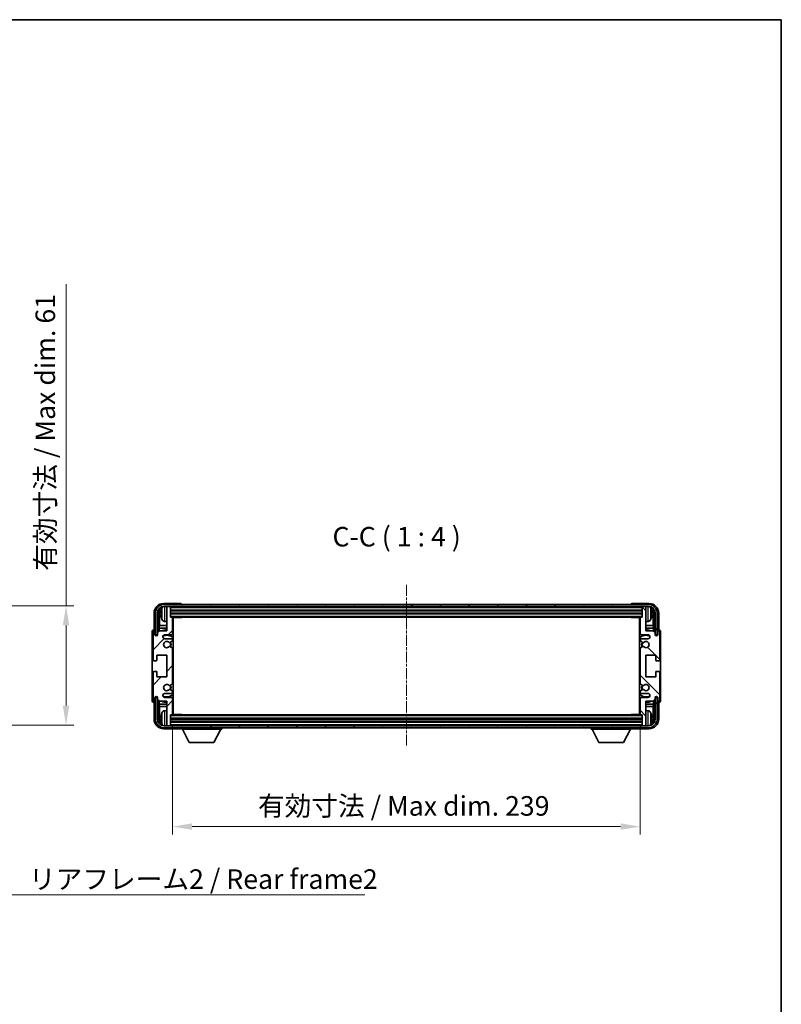
# Model space of a CAD drawing. Units: millimetres. Extents: x -9 to 8272, y -39 to 1085.
# Drawn here: x 2348 to 2738, y 581 to 1085 of the extents above; entities that cross this region are included whole.
import ezdxf

# ---------------------------------------------------------------- set-up
doc = ezdxf.new("R2010")
doc.units = ezdxf.units.MM
doc.linetypes.add('CHAIN', pattern=[0.3543, 0.2362, -0.0295, 0.0591, -0.0295])
for name, color, linetype, lineweight in [('Border (ISO)', 7, 'Continuous', 35), ('Centerline (ISO)', 131, 'Continuous', 18), ('Dimension (ISO)', 7, 'Continuous', 18), ('Dimension (ISO) @ 1', 7, 'Continuous', 18), ('Hatch (ISO)', 1, 'Continuous', 18), ('Symbol (ISO)', 7, 'Continuous', 18), ('Symbol (ISO) @ 1', 7, 'Continuous', 18), ('Visible (ISO)', 7, 'Continuous', 35), ('Visible Narrow (ISO)', 7, 'Continuous', 25)]:
    doc.layers.add(name, color=color, linetype=linetype, lineweight=lineweight)
doc.styles.add('Note Text (TK)', font='MS PGothic.ttf')
doc.dimstyles.new('Default - Method 1b (TK)', dxfattribs={"dimscale": 3, "dimtxt": 2.5, "dimasz": 2.5, "dimexe": 1, "dimexo": 1.5, "dimgap": 1, "dimtad": 1, "dimtoh": 1, "dimrnd": 1e-08, "dimdsep": 46, "dimtxsty": 'Note Text (TK)', "dimcen": 0.09, "dimdle": 5, "dimclrd": 100, "dimclre": 100, "dimclrt": 7, "dimadec": 1, "dimazin": 1, "dimtfac": 1, "dimtmove": 0, "dimatfit": 3, "dimfxl": 1, "dimtolj": 1, "dimlwd": -1, "dimlwe": -1, "dimarcsym": 0})
doc.dimstyles.new('Default - Method 1b (TK)$7', dxfattribs={"dimscale": 3, "dimtxt": 2.5, "dimasz": 2.5, "dimexe": 1, "dimexo": 1.5, "dimgap": 1, "dimtad": 1, "dimtoh": 1, "dimrnd": 1e-08, "dimdsep": 46, "dimtxsty": 'Note Text (TK)', "dimcen": 0.09, "dimdle": 5, "dimclrd": 100, "dimclre": 100, "dimclrt": 7, "dimadec": 1, "dimazin": 1, "dimtfac": 1, "dimtmove": 0, "dimatfit": 3, "dimfxl": 1, "dimtolj": 1, "dimlwd": -1, "dimlwe": -1, "dimarcsym": 0})

# ---------------------------------------------------------------- blocks, each defined once
blk = doc.blocks.new('図面枠 tk図枠')
at = {"layer": 'Border (ISO)'}
for p, q in [((14.5, 289), (405.5, 289)), ((405.5, 289), (405.5, 8))]:
    blk.add_line(p, q, dxfattribs=at)
blk = doc.blocks.new('*D100')
at = {"layer": 'Defpoints', "color": 0}
for p in [(2296.13, 784.97), (2296.13, 723.97), (2372.13, 723.97)]:
    blk.add_point(p, dxfattribs=at)
at = {"layer": 'Dimension (ISO)', "color": 100}
for p, q in [((2372.13, 784.97), (2372.13, 949.45)), ((2302.13, 784.97), (2376.13, 784.97)), ((2372.13, 733.97), (2372.13, 774.97)), ((2302.13, 723.97), (2376.13, 723.97))]:
    blk.add_line(p, q, dxfattribs=at)
for points in [[(2370.47, 774.97), (2373.8, 774.97), (2372.13, 784.97)], [(2370.47, 733.97), (2373.8, 733.97), (2372.13, 723.97)]]:
    blk.add_solid(points, dxfattribs=at)
at = {"layer": 'Dimension (ISO)', "color": 7, "insert": (2361.54, 802.89), "char_height": 10, "attachment_point": 4, "rotation": 90, "style": 'Note Text (TK)'}
blk.add_mtext('\\A1;\\fＭＳ Ｐゴシック|b0|i0;\\H10.0000;有効寸法 / Max dim. 61', dxfattribs=at)
blk = doc.blocks.new('*D101')
at = {"layer": 'Defpoints', "color": 0}
for p in [(2426.61, 729.48), (2665.61, 729.48), (2426.61, 672.11)]:
    blk.add_point(p, dxfattribs=at)
at = {"layer": 'Dimension (ISO)', "color": 100}
for p, q in [((2426.61, 723.48), (2426.61, 668.11)), ((2665.61, 723.48), (2665.61, 668.11)), ((2655.61, 672.11), (2436.61, 672.11))]:
    blk.add_line(p, q, dxfattribs=at)
for points in [[(2436.61, 673.78), (2436.61, 670.45), (2426.61, 672.11)], [(2655.61, 673.78), (2655.61, 670.45), (2665.61, 672.11)]]:
    blk.add_solid(points, dxfattribs=at)
at = {"layer": 'Dimension (ISO)', "color": 7, "insert": (2470.23, 682.7), "char_height": 10, "attachment_point": 4, "style": 'Note Text (TK)'}
blk.add_mtext('\\A1;\\fＭＳ Ｐゴシック|b0|i0;\\H10.0000;有効寸法 / Max dim. 239', dxfattribs=at)

msp = doc.modelspace()

# ---------------------------------------------------------------- hatches: boundary and pattern name
at = {"layer": 'Hatch (ISO)'}
h = msp.add_hatch(dxfattribs=at)
h.set_pattern_fill('ANSI31', color=256, scale=101.6, angle=14.999978, style=0)
h.set_pattern_definition([(60, (1115.785, -71.417), (-10.99852, 6.35), [])])
edge = h.paths.add_edge_path()
edge.add_ellipse((2669.863, 781.1766), major_axis=(0, 3.5), ratio=1, start_angle=270, end_angle=360)
edge.add_line((2669.863, 784.6766), (2668.613, 784.6766))
edge.add_line((2668.613, 784.6766), (2666.913, 784.6766))
edge.add_line((2666.913, 784.6766), (2425.313, 784.6766))
edge.add_line((2425.313, 784.6766), (2423.613, 784.6766))
edge.add_line((2423.613, 784.6766), (2422.363, 784.6766))
edge.add_ellipse((2422.363, 781.1766), major_axis=(-3.5, 0), ratio=1, start_angle=270, end_angle=360)
edge.add_line((2418.863, 781.1766), (2418.863, 770.1766))
edge.add_line((2418.863, 770.1766), (2417.863, 770.1766))
edge.add_line((2417.863, 770.1766), (2417.863, 781.1766))
edge.add_ellipse((2422.363, 781.1766), major_axis=(0, 4.5), ratio=1, start_angle=0, end_angle=90, ccw=False)
edge.add_line((2422.363, 785.6766), (2669.863, 785.6766))
edge.add_ellipse((2669.863, 781.1766), major_axis=(4.5, 0), ratio=1, start_angle=0, end_angle=90, ccw=False)
edge.add_line((2674.363, 781.1766), (2674.363, 770.1766))
edge.add_line((2674.363, 770.1766), (2673.363, 770.1766))
edge.add_line((2673.363, 770.1766), (2673.363, 781.1766))
h = msp.add_hatch(dxfattribs=at)
h.set_pattern_fill('ANSI31', color=256, scale=101.6, style=0)
h.set_pattern_definition([(45, (1115.785, -71.417), (-8.98026, 8.98026), [])])
edge = h.paths.add_edge_path()
edge.add_line((2426.613, 729.4766), (2426.613, 737.6766))
edge.add_ellipse((2426.113, 737.6766), major_axis=(0.5, 0), ratio=1, start_angle=0, end_angle=90)
edge.add_line((2426.113, 738.1766), (2422.613, 738.1766))
edge.add_ellipse((2422.613, 739.1766), major_axis=(0, -1), ratio=1, start_angle=180, end_angle=360, ccw=False)
edge.add_line((2422.613, 740.1766), (2426.113, 740.1766))
edge.add_ellipse((2426.113, 740.6766), major_axis=(0, -0.5), ratio=1, start_angle=0, end_angle=90)
edge.add_line((2426.613, 740.6766), (2426.613, 741.1868))
edge.add_ellipse((2426.313, 741.1868), major_axis=(0.3, 0), ratio=1, start_angle=0, end_angle=60)
edge.add_line((2426.463, 741.4466), (2425.1897, 742.1817))
edge.add_ellipse((2425.0397, 741.9219), major_axis=(0.15, 0.2598), ratio=1, start_angle=0, end_angle=78.671012)
edge.add_ellipse((2423.613, 743.1766), major_axis=(1.2015, -1.0566), ratio=1, start_angle=82.662386, end_angle=360, ccw=False)
edge.add_ellipse((2425.0396, 744.4315), major_axis=(-0.2253, -0.1981), ratio=1, start_angle=0, end_angle=77.981127)
edge.add_line((2425.1865, 744.1699), (2426.4598, 744.8849))
edge.add_ellipse((2426.313, 745.1465), major_axis=(0.1469, -0.2616), ratio=1, start_angle=0, end_angle=60.685474)
edge.add_line((2426.613, 745.1465), (2426.613, 763.2068))
edge.add_ellipse((2426.313, 763.2068), major_axis=(0.3, 0), ratio=1, start_angle=0, end_angle=60.685474)
edge.add_line((2426.4598, 763.4684), (2425.1865, 764.1834))
edge.add_ellipse((2425.0396, 763.9218), major_axis=(0.1469, 0.2616), ratio=1, start_angle=0, end_angle=77.981127)
edge.add_ellipse((2423.613, 765.1766), major_axis=(1.2014, -1.0567), ratio=1, start_angle=82.662386, end_angle=360, ccw=False)
edge.add_ellipse((2425.0397, 766.4314), major_axis=(-0.2253, -0.1981), ratio=1, start_angle=0, end_angle=78.671012)
edge.add_line((2425.1897, 766.1716), (2426.463, 766.9067))
edge.add_ellipse((2426.313, 767.1665), major_axis=(0.15, -0.2598), ratio=1, start_angle=0, end_angle=60)
edge.add_line((2426.613, 767.1665), (2426.613, 767.6766))
edge.add_ellipse((2426.113, 767.6766), major_axis=(0.5, 0), ratio=1, start_angle=0, end_angle=90)
edge.add_line((2426.113, 768.1766), (2422.613, 768.1766))
edge.add_ellipse((2422.613, 769.1766), major_axis=(0, -1), ratio=1, start_angle=180, end_angle=360, ccw=False)
edge.add_line((2422.613, 770.1766), (2426.113, 770.1766))
edge.add_ellipse((2426.113, 770.6766), major_axis=(0, -0.5), ratio=1, start_angle=0, end_angle=90)
edge.add_line((2426.613, 770.6766), (2426.613, 778.8766))
edge.add_ellipse((2426.313, 778.8766), major_axis=(0.3, 0), ratio=1, start_angle=0, end_angle=90)
edge.add_line((2426.313, 779.1766), (2425.613, 779.1766))
edge.add_line((2425.613, 779.1766), (2425.613, 784.3766))
edge.add_ellipse((2425.313, 784.3766), major_axis=(0.3, 0), ratio=1, start_angle=0, end_angle=90)
edge.add_line((2425.313, 784.6766), (2423.613, 784.6766))
edge.add_line((2423.613, 784.6766), (2423.613, 784.3766))
edge.add_line((2423.613, 784.3766), (2423.613, 772.1766))
edge.add_line((2423.613, 772.1766), (2419.963, 772.1766))
edge.add_line((2419.963, 772.1766), (2418.963, 771.1766))
edge.add_line((2418.963, 771.1766), (2418.963, 770.2766))
edge.add_ellipse((2418.288, 770.3563), major_axis=(0.675, -0.0797), ratio=1, start_angle=193.465843, end_angle=360, ccw=False)
edge.add_line((2417.613, 770.2766), (2417.613, 771.6766))
edge.add_ellipse((2417.113, 771.6766), major_axis=(0.5, 0), ratio=1, start_angle=0, end_angle=180)
edge.add_line((2416.613, 771.6766), (2416.613, 757.4266))
edge.add_ellipse((2417.113, 757.4266), major_axis=(-0.5, 0), ratio=1, start_angle=0, end_angle=90)
edge.add_line((2417.113, 756.9266), (2418.313, 756.9266))
edge.add_ellipse((2418.313, 757.2266), major_axis=(0, -0.3), ratio=1, start_angle=0, end_angle=90)
edge.add_line((2418.613, 757.2266), (2418.613, 759.6766))
edge.add_line((2418.613, 759.6766), (2423.613, 759.6766))
edge.add_line((2423.613, 759.6766), (2423.613, 748.6766))
edge.add_line((2423.613, 748.6766), (2418.613, 748.6766))
edge.add_line((2418.613, 748.6766), (2418.613, 751.1266))
edge.add_ellipse((2418.313, 751.1266), major_axis=(0.3, 0), ratio=1, start_angle=0, end_angle=90)
edge.add_line((2418.313, 751.4266), (2417.113, 751.4266))
edge.add_ellipse((2417.113, 750.9266), major_axis=(0, 0.5), ratio=1, start_angle=0, end_angle=90)
edge.add_line((2416.613, 750.9266), (2416.613, 736.6766))
edge.add_ellipse((2417.113, 736.6766), major_axis=(-0.5, 0), ratio=1, start_angle=0, end_angle=180)
edge.add_line((2417.613, 736.6766), (2417.613, 738.0766))
edge.add_ellipse((2418.288, 737.997), major_axis=(-0.675, 0.0797), ratio=1, start_angle=193.465843, end_angle=360, ccw=False)
edge.add_line((2418.963, 738.0766), (2418.963, 737.1766))
edge.add_line((2418.963, 737.1766), (2419.963, 736.1766))
edge.add_line((2419.963, 736.1766), (2423.613, 736.1766))
edge.add_line((2423.613, 736.1766), (2423.613, 723.9766))
edge.add_line((2423.613, 723.9766), (2423.613, 723.6766))
edge.add_line((2423.613, 723.6766), (2425.313, 723.6766))
edge.add_ellipse((2425.313, 723.9766), major_axis=(0, -0.3), ratio=1, start_angle=0, end_angle=90)
edge.add_line((2425.613, 723.9766), (2425.613, 729.1766))
edge.add_line((2425.613, 729.1766), (2426.313, 729.1766))
edge.add_ellipse((2426.313, 729.4766), major_axis=(0, -0.3), ratio=1, start_angle=0, end_angle=90)
h = msp.add_hatch(dxfattribs=at)
h.set_pattern_fill('ANSI31', color=256, scale=101.6, angle=90.00021, style=0)
h.set_pattern_definition([(135.0002, (1115.785, -71.417), (-8.98022, -8.98029), [])])
edge = h.paths.add_edge_path()
edge.add_line((2665.613, 778.8766), (2665.613, 770.6766))
edge.add_ellipse((2666.113, 770.6766), major_axis=(-0.5, 0), ratio=1, start_angle=0, end_angle=90)
edge.add_line((2666.113, 770.1766), (2669.613, 770.1766))
edge.add_ellipse((2669.613, 769.1766), major_axis=(0, 1), ratio=1, start_angle=180, end_angle=360, ccw=False)
edge.add_line((2669.613, 768.1766), (2666.113, 768.1766))
edge.add_ellipse((2666.113, 767.6766), major_axis=(0, 0.5), ratio=1, start_angle=0, end_angle=90)
edge.add_line((2665.613, 767.6766), (2665.613, 767.1665))
edge.add_ellipse((2665.913, 767.1665), major_axis=(-0.3, 0), ratio=1, start_angle=0, end_angle=60)
edge.add_line((2665.763, 766.9067), (2667.0362, 766.1716))
edge.add_ellipse((2667.1862, 766.4314), major_axis=(-0.15, -0.2598), ratio=1, start_angle=0, end_angle=78.671012)
edge.add_ellipse((2668.613, 765.1766), major_axis=(-1.2015, 1.0566), ratio=1, start_angle=82.662386, end_angle=360, ccw=False)
edge.add_ellipse((2667.1863, 763.9218), major_axis=(0.2253, 0.1981), ratio=1, start_angle=0, end_angle=77.981127)
edge.add_line((2667.0394, 764.1834), (2665.7661, 763.4684))
edge.add_ellipse((2665.913, 763.2068), major_axis=(-0.1469, 0.2616), ratio=1, start_angle=0, end_angle=60.685474)
edge.add_line((2665.613, 763.2068), (2665.613, 745.1465))
edge.add_ellipse((2665.913, 745.1465), major_axis=(-0.3, 0), ratio=1, start_angle=0, end_angle=60.685474)
edge.add_line((2665.7661, 744.8849), (2667.0394, 744.1699))
edge.add_ellipse((2667.1863, 744.4315), major_axis=(-0.1469, -0.2616), ratio=1, start_angle=0, end_angle=77.981127)
edge.add_ellipse((2668.613, 743.1766), major_axis=(-1.2014, 1.0567), ratio=1, start_angle=82.662386, end_angle=360, ccw=False)
edge.add_ellipse((2667.1862, 741.9219), major_axis=(0.2253, 0.1981), ratio=1, start_angle=0, end_angle=78.671012)
edge.add_line((2667.0362, 742.1817), (2665.763, 741.4466))
edge.add_ellipse((2665.913, 741.1868), major_axis=(-0.15, 0.2598), ratio=1, start_angle=0, end_angle=60)
edge.add_line((2665.613, 741.1868), (2665.613, 740.6766))
edge.add_ellipse((2666.113, 740.6766), major_axis=(-0.5, 0), ratio=1, start_angle=0, end_angle=90)
edge.add_line((2666.113, 740.1766), (2669.613, 740.1766))
edge.add_ellipse((2669.613, 739.1766), major_axis=(0, 1), ratio=1, start_angle=180, end_angle=360, ccw=False)
edge.add_line((2669.613, 738.1766), (2666.113, 738.1766))
edge.add_ellipse((2666.113, 737.6766), major_axis=(0, 0.5), ratio=1, start_angle=0, end_angle=90)
edge.add_line((2665.613, 737.6766), (2665.613, 729.4766))
edge.add_ellipse((2665.913, 729.4766), major_axis=(-0.3, 0), ratio=1, start_angle=0, end_angle=90)
edge.add_line((2665.913, 729.1766), (2666.613, 729.1766))
edge.add_line((2666.613, 729.1766), (2666.613, 723.9766))
edge.add_ellipse((2666.913, 723.9766), major_axis=(-0.3, 0), ratio=1, start_angle=0, end_angle=90)
edge.add_line((2666.913, 723.6766), (2668.613, 723.6766))
edge.add_line((2668.613, 723.6766), (2668.613, 723.9766))
edge.add_line((2668.613, 723.9766), (2668.613, 736.1766))
edge.add_line((2668.613, 736.1766), (2672.263, 736.1766))
edge.add_line((2672.263, 736.1766), (2673.263, 737.1766))
edge.add_line((2673.263, 737.1766), (2673.263, 738.0766))
edge.add_ellipse((2673.938, 737.997), major_axis=(-0.675, 0.0797), ratio=1, start_angle=193.465843, end_angle=360, ccw=False)
edge.add_line((2674.613, 738.0766), (2674.613, 736.6766))
edge.add_ellipse((2675.113, 736.6766), major_axis=(-0.5, 0), ratio=1, start_angle=0, end_angle=180)
edge.add_line((2675.613, 736.6766), (2675.613, 750.9266))
edge.add_ellipse((2675.113, 750.9266), major_axis=(0.5, 0), ratio=1, start_angle=0, end_angle=90)
edge.add_line((2675.113, 751.4266), (2673.913, 751.4266))
edge.add_ellipse((2673.913, 751.1266), major_axis=(0, 0.3), ratio=1, start_angle=0, end_angle=90)
edge.add_line((2673.613, 751.1266), (2673.613, 748.6766))
edge.add_line((2673.613, 748.6766), (2668.613, 748.6766))
edge.add_line((2668.613, 748.6766), (2668.613, 759.6766))
edge.add_line((2668.613, 759.6766), (2673.613, 759.6766))
edge.add_line((2673.613, 759.6766), (2673.613, 757.2266))
edge.add_ellipse((2673.913, 757.2266), major_axis=(-0.3, 0), ratio=1, start_angle=0, end_angle=90)
edge.add_line((2673.913, 756.9266), (2675.113, 756.9266))
edge.add_ellipse((2675.113, 757.4266), major_axis=(0, -0.5), ratio=1, start_angle=0, end_angle=90)
edge.add_line((2675.613, 757.4266), (2675.613, 771.6766))
edge.add_ellipse((2675.113, 771.6766), major_axis=(0.5, 0), ratio=1, start_angle=0, end_angle=180)
edge.add_line((2674.613, 771.6766), (2674.613, 770.2766))
edge.add_ellipse((2673.938, 770.3563), major_axis=(0.675, -0.0797), ratio=1, start_angle=193.465843, end_angle=360, ccw=False)
edge.add_line((2673.263, 770.2766), (2673.263, 771.1766))
edge.add_line((2673.263, 771.1766), (2672.263, 772.1766))
edge.add_line((2672.263, 772.1766), (2668.613, 772.1766))
edge.add_line((2668.613, 772.1766), (2668.613, 784.3766))
edge.add_line((2668.613, 784.3766), (2668.613, 784.6766))
edge.add_line((2668.613, 784.6766), (2666.913, 784.6766))
edge.add_ellipse((2666.913, 784.3766), major_axis=(0, 0.3), ratio=1, start_angle=0, end_angle=90)
edge.add_line((2666.613, 784.3766), (2666.613, 779.1766))
edge.add_line((2666.613, 779.1766), (2665.913, 779.1766))
edge.add_ellipse((2665.913, 778.8766), major_axis=(0, 0.3), ratio=1, start_angle=0, end_angle=90)
h = msp.add_hatch(dxfattribs=at)
h.set_pattern_fill('ANSI31', color=256, scale=101.6, angle=75.000175, style=0)
h.set_pattern_definition([(120.0002, (1115.785, -71.417), (-10.9985, -6.35003), [])])
edge = h.paths.add_edge_path()
edge.add_ellipse((2422.363, 727.1766), major_axis=(0, -3.5), ratio=1, start_angle=270, end_angle=360)
edge.add_line((2422.363, 723.6766), (2423.613, 723.6766))
edge.add_line((2423.613, 723.6766), (2425.313, 723.6766))
edge.add_line((2425.313, 723.6766), (2666.913, 723.6766))
edge.add_line((2666.913, 723.6766), (2668.613, 723.6766))
edge.add_line((2668.613, 723.6766), (2669.863, 723.6766))
edge.add_ellipse((2669.863, 727.1766), major_axis=(3.5, 0), ratio=1, start_angle=270, end_angle=360)
edge.add_line((2673.363, 727.1766), (2673.363, 738.1766))
edge.add_line((2673.363, 738.1766), (2674.363, 738.1766))
edge.add_line((2674.363, 738.1766), (2674.363, 727.1766))
edge.add_ellipse((2669.863, 727.1766), major_axis=(0, -4.5), ratio=1, start_angle=0, end_angle=90, ccw=False)
edge.add_line((2669.863, 722.6766), (2422.363, 722.6766))
edge.add_ellipse((2422.363, 727.1766), major_axis=(-4.5, 0), ratio=1, start_angle=0, end_angle=90, ccw=False)
edge.add_line((2417.863, 727.1766), (2417.863, 738.1766))
edge.add_line((2417.863, 738.1766), (2418.863, 738.1766))
edge.add_line((2418.863, 738.1766), (2418.863, 727.1766))

# ---------------------------------------------------------------- linework, layer by layer
at = {"layer": 'Centerline (ISO)', "linetype": 'CHAIN', "ltscale": 23.990969}
msp.add_line((2546.113, 795.6766), (2546.113, 712.6766), dxfattribs=at)
at = {"layer": 'Visible (ISO)'}
for p, q in [((2430.6133, 786.1766), (2422.1099, 786.1766)), ((2669.863, 785.6766), (2422.363, 785.6766)), ((2431.113, 785.6766), (2431.113, 785.677)), ((2661.113, 785.677), (2661.113, 785.6766)), ((2670.116, 786.1766), (2661.6127, 786.1766)), ((2417.113, 781.1797), (2417.113, 772.6766)), ((2417.863, 781.1766), (2417.863, 770.1766)), ((2418.863, 770.1766), (2418.863, 781.1766)), ((2419.6145, 771.8282), (2419.6145, 781.1766)), ((2419.9637, 780.8274), (2419.9637, 774.8979)), ((2420.899, 781.209), (2420.899, 780.6443)), ((2422.363, 784.6766), (2669.863, 784.6766)), ((2425.313, 784.6766), (2423.613, 784.6766)), ((2423.613, 784.6766), (2423.613, 784.3766)), ((2423.613, 784.3766), (2423.613, 772.1766)), ((2425.613, 784.3766), (2425.613, 784.6766)), ((2425.613, 779.1766), (2425.613, 784.3766)), ((2425.613, 782.6766), (2666.613, 782.6766)), ((2425.613, 781.1766), (2666.613, 781.1766)), ((2666.613, 784.6766), (2666.613, 784.3766)), ((2666.613, 784.3766), (2666.613, 779.1766)), ((2668.613, 784.6766), (2666.913, 784.6766)), ((2668.613, 784.3766), (2668.613, 784.6766)), ((2668.613, 772.1766), (2668.613, 784.3766)), ((2671.327, 780.6443), (2671.327, 781.209)), ((2672.2622, 774.8979), (2672.2622, 780.8274)), ((2672.6114, 781.1766), (2672.6114, 771.8282)), ((2673.363, 781.1766), (2673.363, 770.1766)), ((2674.363, 770.1766), (2674.363, 781.1766)), ((2675.113, 772.6766), (2675.113, 781.1797)), ((2422.554, 777.0193), (2423.613, 776.9266)), ((2426.313, 779.1766), (2425.613, 779.1766)), ((2426.313, 779.1766), (2665.913, 779.1766)), ((2426.6088, 778.9266), (2431.1835, 778.9266)), ((2426.613, 770.6766), (2426.613, 778.8766)), ((2426.613, 778.2639), (2426.863, 778.2639)), ((2426.7775, 778.0106), (2426.613, 778.1751)), ((2426.7775, 777.1935), (2426.613, 777.029)), ((2426.863, 776.9402), (2426.613, 776.9402)), ((2426.863, 729.4266), (2426.863, 778.9266)), ((2431.1835, 778.9266), (2431.1835, 779.1766)), ((2431.4335, 779.1766), (2431.1835, 778.9266)), ((2660.7924, 779.1766), (2661.0425, 778.9266)), ((2661.0425, 779.1766), (2661.0425, 778.9266)), ((2665.6172, 778.9266), (2661.0425, 778.9266)), ((2665.363, 778.9266), (2665.363, 729.4266)), ((2665.363, 778.2639), (2665.613, 778.2639)), ((2665.613, 776.9402), (2665.363, 776.9402)), ((2665.4485, 778.0106), (2665.613, 778.1751)), ((2665.4485, 777.1935), (2665.613, 777.029)), ((2665.613, 778.8766), (2665.613, 770.6766)), ((2666.613, 779.1766), (2665.913, 779.1766)), ((2669.6719, 777.0193), (2668.613, 776.9266)), ((2416.113, 771.6773), (2416.113, 736.676)), ((2416.613, 771.6766), (2416.613, 757.4266)), ((2417.113, 772.6766), (2417.1124, 772.6766)), ((2417.613, 770.2766), (2417.613, 771.6766)), ((2417.863, 770.1766), (2418.863, 770.1766)), ((2418.6145, 770.1751), (2418.6843, 770.1053)), ((2418.6145, 769.7602), (2418.6145, 770.1751)), ((2418.6145, 770.1751), (2418.9431, 770.1751)), ((2418.6843, 770.1053), (2418.6843, 769.8042)), ((2418.9196, 770.1053), (2418.6843, 770.1053)), ((2419.963, 772.1766), (2418.963, 771.1766)), ((2418.963, 771.1766), (2418.963, 770.2766)), ((2419.7891, 773.6169), (2419.9637, 774.8979)), ((2423.613, 773.6169), (2419.7891, 773.6169)), ((2419.7891, 773.6169), (2419.7891, 772.0028)), ((2423.613, 772.1766), (2419.963, 772.1766)), ((2423.613, 774.8979), (2419.9637, 774.8979)), ((2422.613, 770.1766), (2426.113, 770.1766)), ((2426.863, 774.8979), (2426.613, 774.8979)), ((2426.863, 773.6169), (2426.613, 773.6169)), ((2665.613, 774.8979), (2665.363, 774.8979)), ((2665.613, 773.6169), (2665.363, 773.6169)), ((2666.113, 770.1766), (2669.613, 770.1766)), ((2672.2622, 774.8979), (2668.613, 774.8979)), ((2672.4368, 773.6169), (2668.613, 773.6169)), ((2672.263, 772.1766), (2668.613, 772.1766)), ((2672.4368, 773.6169), (2672.2622, 774.8979)), ((2673.263, 771.1766), (2672.263, 772.1766)), ((2672.4368, 772.0028), (2672.4368, 773.6169)), ((2673.263, 770.2766), (2673.263, 771.1766)), ((2673.2829, 770.1751), (2673.6114, 770.1751)), ((2673.5416, 770.1053), (2673.3063, 770.1053)), ((2673.363, 770.1766), (2674.363, 770.1766)), ((2673.6114, 770.1751), (2673.5416, 770.1053)), ((2673.5416, 769.8042), (2673.5416, 770.1053)), ((2673.6114, 770.1751), (2673.6114, 769.7602)), ((2674.613, 771.6766), (2674.613, 770.2766)), ((2675.1136, 772.6766), (2675.113, 772.6766)), ((2675.613, 757.4266), (2675.613, 771.6766)), ((2676.113, 736.676), (2676.113, 771.6773)), ((2426.113, 768.1766), (2422.613, 768.1766)), ((2425.1897, 766.1716), (2426.463, 766.9067)), ((2426.613, 767.1665), (2426.613, 767.6766)), ((2665.613, 767.6766), (2665.613, 767.1665)), ((2665.763, 766.9067), (2667.0362, 766.1716)), ((2669.613, 768.1766), (2666.113, 768.1766)), ((2426.4598, 763.4684), (2425.1865, 764.1834)), ((2426.613, 745.1465), (2426.613, 763.2068)), ((2665.613, 763.2068), (2665.613, 745.1465)), ((2667.0394, 764.1834), (2665.7661, 763.4684)), ((2417.113, 756.9266), (2418.313, 756.9266)), ((2418.613, 757.2266), (2418.613, 759.6766)), ((2418.613, 759.6766), (2423.613, 759.6766)), ((2423.613, 759.6766), (2423.613, 748.6766)), ((2668.613, 748.6766), (2668.613, 759.6766)), ((2668.613, 759.6766), (2673.613, 759.6766)), ((2673.613, 759.6766), (2673.613, 757.2266)), ((2673.913, 756.9266), (2675.113, 756.9266)), ((2416.613, 750.9266), (2416.613, 736.6766)), ((2418.313, 751.4266), (2417.113, 751.4266)), ((2418.613, 748.6766), (2418.613, 751.1266)), ((2673.613, 751.1266), (2673.613, 748.6766)), ((2675.113, 751.4266), (2673.913, 751.4266)), ((2675.613, 736.6766), (2675.613, 750.9266)), ((2423.613, 748.6766), (2418.613, 748.6766)), ((2425.1865, 744.1699), (2426.4598, 744.8849)), ((2665.7661, 744.8849), (2667.0394, 744.1699)), ((2673.613, 748.6766), (2668.613, 748.6766)), ((2422.613, 740.1766), (2426.113, 740.1766)), ((2426.463, 741.4466), (2425.1897, 742.1817)), ((2426.613, 740.6766), (2426.613, 741.1868)), ((2665.613, 741.1868), (2665.613, 740.6766)), ((2667.0362, 742.1817), (2665.763, 741.4466)), ((2666.113, 740.1766), (2669.613, 740.1766)), ((2417.1124, 735.6766), (2417.113, 735.6766)), ((2417.113, 735.6766), (2417.113, 727.1736)), ((2417.613, 736.6766), (2417.613, 738.0766)), ((2418.863, 738.1766), (2417.863, 738.1766)), ((2417.863, 738.1766), (2417.863, 727.1766)), ((2418.6145, 738.1782), (2418.6145, 738.5931)), ((2418.6145, 738.1782), (2418.6843, 738.248)), ((2418.9431, 738.1782), (2418.6145, 738.1782)), ((2418.6843, 738.5491), (2418.6843, 738.248)), ((2418.6843, 738.248), (2418.9196, 738.248)), ((2418.863, 727.1766), (2418.863, 738.1766)), ((2418.963, 738.0766), (2418.963, 737.1766)), ((2418.963, 737.1766), (2419.963, 736.1766)), ((2419.6145, 727.1766), (2419.6145, 736.5251)), ((2419.7891, 736.3505), (2419.7891, 734.7364)), ((2419.963, 736.1766), (2423.613, 736.1766)), ((2426.113, 738.1766), (2422.613, 738.1766)), ((2423.613, 736.1766), (2423.613, 723.9766)), ((2426.613, 729.4766), (2426.613, 737.6766)), ((2665.613, 737.6766), (2665.613, 729.4766)), ((2669.613, 738.1766), (2666.113, 738.1766)), ((2668.613, 723.9766), (2668.613, 736.1766)), ((2668.613, 736.1766), (2672.263, 736.1766)), ((2672.263, 736.1766), (2673.263, 737.1766)), ((2672.4368, 734.7364), (2672.4368, 736.3505)), ((2672.6114, 736.5251), (2672.6114, 727.1766)), ((2673.263, 737.1766), (2673.263, 738.0766)), ((2673.6114, 738.1782), (2673.2829, 738.1782)), ((2673.3063, 738.248), (2673.5416, 738.248)), ((2674.363, 738.1766), (2673.363, 738.1766)), ((2673.363, 738.1766), (2673.363, 727.1766)), ((2673.5416, 738.248), (2673.5416, 738.5491)), ((2673.6114, 738.1782), (2673.5416, 738.248)), ((2673.6114, 738.5931), (2673.6114, 738.1782)), ((2674.363, 727.1766), (2674.363, 738.1766)), ((2674.613, 738.0766), (2674.613, 736.6766)), ((2675.113, 727.1736), (2675.113, 735.6766)), ((2675.113, 735.6766), (2675.1136, 735.6766)), ((2419.7891, 734.7364), (2423.613, 734.7364)), ((2419.7891, 734.7364), (2419.9637, 733.4554)), ((2419.9637, 733.4554), (2423.613, 733.4554)), ((2419.9637, 733.4554), (2419.9637, 727.5259)), ((2422.554, 731.334), (2423.613, 731.4266)), ((2426.613, 734.7364), (2426.863, 734.7364)), ((2426.613, 733.4554), (2426.863, 733.4554)), ((2426.613, 731.4131), (2426.863, 731.4131)), ((2426.7775, 731.1598), (2426.613, 731.3243)), ((2426.7775, 730.3427), (2426.613, 730.1782)), ((2426.863, 730.0894), (2426.613, 730.0894)), ((2665.363, 734.7364), (2665.613, 734.7364)), ((2665.363, 733.4554), (2665.613, 733.4554)), ((2665.363, 731.4131), (2665.613, 731.4131)), ((2665.613, 730.0894), (2665.363, 730.0894)), ((2665.4485, 731.1598), (2665.613, 731.3243)), ((2665.4485, 730.3427), (2665.613, 730.1782)), ((2668.613, 734.7364), (2672.4368, 734.7364)), ((2668.613, 733.4554), (2672.2622, 733.4554)), ((2669.6719, 731.334), (2668.613, 731.4266)), ((2672.4368, 734.7364), (2672.2622, 733.4554)), ((2672.2622, 727.5259), (2672.2622, 733.4554)), ((2420.899, 727.709), (2420.899, 727.1443)), ((2425.613, 723.9766), (2425.613, 729.1766)), ((2425.613, 729.1766), (2426.313, 729.1766)), ((2666.613, 727.1766), (2425.613, 727.1766)), ((2666.613, 725.6766), (2425.613, 725.6766)), ((2665.913, 729.1766), (2426.313, 729.1766)), ((2426.6088, 729.4266), (2431.1835, 729.4266)), ((2431.1835, 729.1766), (2431.1835, 729.4266)), ((2431.4335, 729.1766), (2431.1835, 729.4266)), ((2660.7924, 729.1766), (2661.0425, 729.4266)), ((2661.0425, 729.4266), (2661.0425, 729.1766)), ((2665.6172, 729.4266), (2661.0425, 729.4266)), ((2665.913, 729.1766), (2666.613, 729.1766)), ((2666.613, 729.1766), (2666.613, 723.9766)), ((2671.327, 727.1443), (2671.327, 727.709)), ((2422.1099, 722.1766), (2430.6133, 722.1766)), ((2669.863, 723.6766), (2422.363, 723.6766)), ((2422.363, 722.6766), (2669.863, 722.6766)), ((2423.613, 723.9766), (2423.613, 723.6766)), ((2423.613, 723.6766), (2425.313, 723.6766)), ((2425.613, 723.6766), (2425.613, 723.9766)), ((2431.113, 722.6766), (2431.113, 721.9766)), ((2431.113, 721.9766), (2451.713, 721.9766)), ((2435.163, 715.0766), (2431.613, 721.9766)), ((2447.663, 715.0766), (2451.213, 721.9766)), ((2451.713, 722.6766), (2451.713, 721.9766)), ((2640.513, 722.6766), (2640.513, 721.9766)), ((2640.513, 721.9766), (2661.113, 721.9766)), ((2644.563, 715.0766), (2641.013, 721.9766)), ((2657.063, 715.0766), (2660.613, 721.9766)), ((2661.113, 722.6766), (2661.113, 721.9766)), ((2661.6127, 722.1766), (2670.116, 722.1766)), ((2666.613, 723.9766), (2666.613, 723.6766)), ((2666.913, 723.6766), (2668.613, 723.6766)), ((2668.613, 723.6766), (2668.613, 723.9766)), ((2435.163, 715.0766), (2447.663, 715.0766)), ((2644.563, 715.0766), (2657.063, 715.0766))]:
    msp.add_line(p, q, dxfattribs=at)
for centre, radius, start, end in [((2422.363, 781.1766), 4.5, 90, 180), ((2669.863, 781.1766), 4.5, 0, 90), ((2422.363, 781.1766), 3.5, 90, 180), ((2421.0236, 783.1113), 0.1246, 159.960393, 178.185174), ((2427.013, 780.9266), 6.5, 151.827266, 159.960393), ((2422.6935, 783.2401), 1.6, 118.150675, 151.827266), ((2425.313, 784.3766), 0.3, 0, 90), ((2666.913, 784.3766), 0.3, 90, 180), ((2669.863, 781.1766), 3.5, 0, 90), ((2669.5325, 783.2401), 1.6, 28.172734, 61.849327), ((2665.213, 780.9266), 6.5, 20.039607, 28.172734), ((2671.2024, 783.1113), 0.1246, 1.814826, 20.039607), ((2421.0236, 778.742), 0.1246, 181.814826, 200.039607), ((2427.013, 780.9266), 6.5, 200.039607, 208.172734), ((2422.6935, 778.6132), 1.6, 208.172734, 265), ((2426.313, 778.8766), 0.3, 0, 90), ((2665.913, 778.8766), 0.3, 90, 180), ((2669.5325, 778.6132), 1.6, 275, 331.827266), ((2665.213, 780.9266), 6.5, 331.827266, 339.960393), ((2671.2024, 778.742), 0.1246, 339.960393, 358.185174), ((2417.113, 771.6766), 0.5, 0, 180), ((2418.288, 770.3563), 0.6797, 186.732922, 353.267079), ((2423.613, 765.1766), 7.5, 90, 111.03947), ((2422.613, 769.1766), 1, 90, 270), ((2426.113, 770.6766), 0.5, 270, 0), ((2423.613, 765.1766), 7.5, 64.320709, 66.421822), ((2668.613, 765.1766), 7.5, 113.578179, 115.679289), ((2666.113, 770.6766), 0.5, 180, 270), ((2668.613, 765.1766), 7.5, 68.96053, 90.000001), ((2669.613, 769.1766), 1, 270, 90), ((2673.938, 770.3563), 0.6797, 186.732921, 353.267079), ((2675.113, 771.6766), 0.5, 0, 180), ((2423.613, 765.1766), 4.75, 46.826445, 114.136249), ((2423.613, 765.1766), 1.6, 41.328988, 318.666601), ((2425.0397, 766.4314), 0.3, 221.328988, 300), ((2423.613, 765.1766), 2, 327.94442, 32.098648), ((2423.613, 765.1766), 2.25, 328.249176, 31.865377), ((2426.113, 767.6766), 0.5, 0, 90), ((2426.313, 767.1665), 0.3, 300, 0), ((2668.613, 765.1766), 4.75, 65.863751, 133.173551), ((2666.113, 767.6766), 0.5, 90, 180), ((2665.913, 767.1665), 0.3, 180, 240), ((2668.613, 765.1766), 2.25, 148.134623, 211.750824), ((2668.613, 765.1766), 2, 147.901352, 212.055581), ((2667.1862, 766.4314), 0.3, 240, 318.671012), ((2668.613, 765.1766), 1.6, 221.333399, 138.671013), ((2425.0396, 763.9218), 0.3, 60.685474, 138.666601), ((2426.313, 763.2068), 0.3, 0, 60.685474), ((2665.913, 763.2068), 0.3, 119.314526, 180), ((2667.1863, 763.9218), 0.3, 41.333399, 119.314526), ((2417.113, 757.4266), 0.5, 180, 270), ((2418.313, 757.2266), 0.3, 270, 0), ((2673.913, 757.2266), 0.3, 180, 270), ((2675.113, 757.4266), 0.5, 270, 0), ((2417.113, 750.9266), 0.5, 90, 180), ((2418.313, 751.1266), 0.3, 0, 90), ((2673.913, 751.1266), 0.3, 90, 180), ((2675.113, 750.9266), 0.5, 0, 90), ((2426.313, 745.1465), 0.3, 299.314526, 0), ((2665.913, 745.1465), 0.3, 180, 240.685474), ((2422.613, 739.1766), 1, 90, 270), ((2423.613, 743.1766), 1.6, 41.333399, 318.671013), ((2425.0396, 744.4315), 0.3, 221.333399, 299.314526), ((2425.0397, 741.9219), 0.3, 60, 138.671012), ((2423.613, 743.1766), 2, 327.901352, 32.055581), ((2423.613, 743.1766), 2.25, 328.134623, 31.750824), ((2426.113, 740.6766), 0.5, 270, 0), ((2426.313, 741.1868), 0.3, 0, 60), ((2665.913, 741.1868), 0.3, 120, 180), ((2666.113, 740.6766), 0.5, 180, 270), ((2668.613, 743.1766), 2.25, 148.249176, 211.865377), ((2668.613, 743.1766), 2, 147.94442, 212.098648), ((2667.1862, 741.9219), 0.3, 41.328988, 120), ((2667.1863, 744.4315), 0.3, 240.685474, 318.666601), ((2668.613, 743.1766), 1.6, 221.328988, 138.666601), ((2669.613, 739.1766), 1, 270, 90), ((2417.113, 736.6766), 0.5, 180, 0), ((2418.288, 737.997), 0.6797, 6.732921, 173.267079), ((2423.613, 743.1766), 7.5, 248.96053, 270.000001), ((2423.613, 743.1766), 4.75, 245.863751, 313.173556), ((2426.113, 737.6766), 0.5, 0, 90), ((2423.613, 743.1766), 7.5, 293.578179, 295.679291), ((2668.613, 743.1766), 4.75, 226.826449, 294.136249), ((2668.613, 743.1766), 7.5, 244.320711, 246.421822), ((2666.113, 737.6766), 0.5, 90, 180), ((2668.613, 743.1766), 7.5, 270, 291.03947), ((2673.938, 737.997), 0.6797, 6.732922, 173.267079), ((2675.113, 736.6766), 0.5, 180, 0), ((2427.013, 727.4266), 6.5, 151.827266, 159.960393), ((2422.6935, 729.7401), 1.6, 95, 151.827266), ((2669.5325, 729.7401), 1.6, 28.172734, 85), ((2665.213, 727.4266), 6.5, 20.039607, 28.172734), ((2422.363, 727.1766), 4.5, 180, 270), ((2422.363, 727.1766), 3.5, 180, 270), ((2421.0236, 729.6113), 0.1246, 159.960393, 178.185174), ((2421.0236, 725.242), 0.1246, 181.814826, 200.039607), ((2427.013, 727.4266), 6.5, 200.039607, 208.172734), ((2426.313, 729.4766), 0.3, 270, 0), ((2665.913, 729.4766), 0.3, 180, 270), ((2669.863, 727.1766), 4.5, 270, 0), ((2669.863, 727.1766), 3.5, 270, 0), ((2665.213, 727.4266), 6.5, 331.827266, 339.960393), ((2671.2024, 729.6113), 0.1246, 1.814826, 20.039607), ((2671.2024, 725.242), 0.1246, 339.960393, 358.185174), ((2422.6935, 725.1132), 1.6, 208.172734, 241.849381), ((2425.313, 723.9766), 0.3, 270, 0), ((2666.913, 723.9766), 0.3, 180, 270), ((2669.5325, 725.1132), 1.6, 298.150674, 331.827266)]:
    msp.add_arc(centre, radius, start, end, dxfattribs=at)
for centre, major_axis, ratio, start_param, end_param in [((2422.116, 781.1736), (-3.5398, 3.5398), 0.99878277, 5.49839613, 7.06797448), ((2430.6127, 785.6763), (0.354, 0.354), 0.99878277, 5.49839613, 7.06797448), ((2661.6133, 785.6763), (-0.354, 0.354), 0.99878277, 5.49839613, 7.06797448), ((2670.1099, 781.1736), (3.5398, 3.5398), 0.99878277, 5.49839613, 7.06797448), ((2422.116, 781.1736), (-1.7699, 1.7699), 0.99878277, 5.955351, 7.06797448), ((2422.4652, 780.8244), (-1.7699, 1.7699), 0.99878277, 6.25050164, 7.06797448), ((2427.0007, 780.9195), (-3.2829, 5.6083), 0.99488747, 0.69485901, 0.93384331), ((2427.0007, 780.787), (-6.4737, 0.5671), 0.05101764, 0.10959827, 0.34858257), ((2427.0007, 781.0663), (-6.4737, -0.5671), 0.05101764, 5.93460274, 6.17358703), ((2427.0007, 780.9338), (3.2829, 5.6083), 0.99488747, 2.20774935, 2.44673364), ((2670.1099, 781.1736), (1.7699, 1.7699), 0.99878277, 5.49839613, 6.61101965), ((2665.2252, 780.9195), (-3.2829, -5.6083), 0.99488747, 2.20774935, 2.44673364), ((2665.2252, 780.787), (6.4737, 0.5671), 0.05101764, 5.93460274, 6.17358703), ((2665.2252, 781.0663), (6.4737, -0.5671), 0.05101764, 0.10959827, 0.34858257), ((2665.2252, 780.9338), (3.2829, -5.6083), 0.99488747, 0.69485901, 0.93384331), ((2669.7607, 780.8244), (1.7699, 1.7699), 0.99878277, 5.49839613, 6.31586902), ((2427.2774, 778.0108), (-0.5, 0), 0.01745506, 0.01745329, 0.59373533), ((2427.2774, 777.1933), (0.5, 0), 0.01745506, 2.54785733, 3.12413936), ((2664.9485, 778.0108), (-0.5, 0), 0.01745506, 2.54785829, 3.12413936), ((2664.9485, 777.1933), (0.5, 0), 0.01745506, 0.01745329, 0.59373436), ((2417.1136, 771.676), (-0.708, 0.708), 0.99878277, 5.49839613, 7.06797448), ((2675.1124, 771.676), (0.708, 0.708), 0.99878277, 5.49839613, 7.06797448), ((2417.1136, 736.6773), (-0.708, -0.708), 0.99878277, 5.49839613, 7.06797448), ((2675.1124, 736.6773), (0.708, -0.708), 0.99878277, 5.49839613, 7.06797448), ((2427.2774, 731.16), (-0.5, 0), 0.01745506, 0.01745329, 0.59373532), ((2427.2774, 730.3425), (0.5, 0), 0.01745506, 2.54785733, 3.12413936), ((2664.9485, 731.16), (-0.5, 0), 0.01745506, 2.54785829, 3.12413936), ((2664.9485, 730.3425), (0.5, 0), 0.01745506, 0.01745329, 0.59373437), ((2422.116, 727.1797), (-3.5398, -3.5398), 0.99878277, 5.49839613, 7.06797448), ((2422.116, 727.1797), (-1.7699, -1.7699), 0.99878277, 5.49839613, 6.61101965), ((2422.4652, 727.5289), (-1.7699, -1.7699), 0.99878277, 5.49839613, 6.31586902), ((2427.0007, 727.4195), (-3.2829, 5.6083), 0.99488747, 0.69485901, 0.93384331), ((2427.0007, 727.287), (-6.4737, 0.5671), 0.05101764, 0.10959827, 0.34858257), ((2427.0007, 727.5663), (-6.4737, -0.5671), 0.05101764, 5.93460274, 6.17358703), ((2427.0007, 727.4338), (3.2829, 5.6083), 0.99488747, 2.20774935, 2.44673364), ((2670.1099, 727.1797), (3.5398, -3.5398), 0.99878277, 5.49839613, 7.06797448), ((2670.1099, 727.1797), (1.7699, -1.7699), 0.99878277, 5.955351, 7.06797448), ((2665.2252, 727.4195), (-3.2829, -5.6083), 0.99488747, 2.20774935, 2.44673364), ((2665.2252, 727.287), (6.4737, 0.5671), 0.05101764, 5.93460274, 6.17358703), ((2665.2252, 727.5663), (6.4737, -0.5671), 0.05101764, 0.10959827, 0.34858257), ((2665.2252, 727.4338), (3.2829, -5.6083), 0.99488747, 0.69485901, 0.93384331), ((2669.7607, 727.5289), (1.7699, -1.7699), 0.99878277, 6.25050164, 7.06797448), ((2430.6127, 722.677), (0.354, -0.354), 0.99878277, 5.49839613, 7.06797448), ((2661.6133, 722.677), (-0.354, -0.354), 0.99878277, 5.49839613, 7.06797448)]:
    msp.add_ellipse(centre, major_axis=major_axis, ratio=ratio, start_param=start_param, end_param=end_param, dxfattribs=at)
for points, knots in [([(2420.5627, 781.3146), (2420.5584, 781.3171), (2420.5547, 781.3279), (2420.55, 781.3662), (2420.5491, 781.3936), (2420.5498, 781.4555), (2420.5514, 781.4941), (2420.5566, 781.5661), (2420.5594, 781.5981), (2420.5627, 781.6294)], [0, 0, 0, 0, 0.0124997785, 0.0124997785, 0.0249995571, 0.0249995571, 0.0375236714, 0.0375236714, 0.0466766062, 0.0466766062, 0.0466766062, 0.0466766062]), ([(2420.5627, 780.2239), (2420.5584, 780.2653), (2420.5547, 780.3091), (2420.55, 780.3888), (2420.5491, 780.4247), (2420.5498, 780.4807), (2420.5514, 780.5044), (2420.5566, 780.5303), (2420.5594, 780.5368), (2420.5627, 780.5387)], [0, 0, 0, 0, 0.0125039067, 0.0125039067, 0.0250078135, 0.0250078135, 0.0375277995, 0.0375277995, 0.0466766392, 0.0466766392, 0.0466766392, 0.0466766392]), ([(2671.6632, 781.6294), (2671.6676, 781.588), (2671.6713, 781.5442), (2671.6759, 781.4645), (2671.6768, 781.4286), (2671.6762, 781.3726), (2671.6745, 781.3489), (2671.6694, 781.3229), (2671.6665, 781.3165), (2671.6632, 781.3146)], [0, 0, 0, 0, 0.0125039067, 0.0125039067, 0.0250078135, 0.0250078135, 0.0375277995, 0.0375277995, 0.0466766392, 0.0466766392, 0.0466766392, 0.0466766392]), ([(2671.6632, 780.5387), (2671.6676, 780.5362), (2671.6713, 780.5254), (2671.6759, 780.4871), (2671.6768, 780.4597), (2671.6762, 780.3978), (2671.6745, 780.3592), (2671.6694, 780.2872), (2671.6665, 780.2552), (2671.6632, 780.2239)], [0, 0, 0, 0, 0.0124997785, 0.0124997785, 0.0249995571, 0.0249995571, 0.0375236714, 0.0375236714, 0.0466766062, 0.0466766062, 0.0466766062, 0.0466766062]), ([(2420.5627, 727.8146), (2420.5584, 727.8171), (2420.5547, 727.8279), (2420.55, 727.8662), (2420.5491, 727.8936), (2420.5498, 727.9555), (2420.5514, 727.9941), (2420.5566, 728.0661), (2420.5594, 728.0981), (2420.5627, 728.1294)], [0, 0, 0, 0, 0.0124997785, 0.0124997785, 0.0249995571, 0.0249995571, 0.0375236714, 0.0375236714, 0.0466766062, 0.0466766062, 0.0466766062, 0.0466766062]), ([(2420.5627, 726.7239), (2420.5584, 726.7653), (2420.5547, 726.8091), (2420.55, 726.8888), (2420.5491, 726.9247), (2420.5498, 726.9807), (2420.5514, 727.0044), (2420.5566, 727.0303), (2420.5594, 727.0368), (2420.5627, 727.0387)], [0, 0, 0, 0, 0.0125039067, 0.0125039067, 0.0250078135, 0.0250078135, 0.0375277995, 0.0375277995, 0.0466766392, 0.0466766392, 0.0466766392, 0.0466766392]), ([(2671.6632, 728.1294), (2671.6676, 728.088), (2671.6713, 728.0442), (2671.6759, 727.9645), (2671.6768, 727.9286), (2671.6762, 727.8726), (2671.6745, 727.8489), (2671.6694, 727.8229), (2671.6665, 727.8165), (2671.6632, 727.8146)], [0, 0, 0, 0, 0.0125039067, 0.0125039067, 0.0250078135, 0.0250078135, 0.0375277995, 0.0375277995, 0.0466766392, 0.0466766392, 0.0466766392, 0.0466766392]), ([(2671.6632, 727.0387), (2671.6676, 727.0362), (2671.6713, 727.0254), (2671.6759, 726.9871), (2671.6768, 726.9597), (2671.6762, 726.8978), (2671.6745, 726.8592), (2671.6694, 726.7872), (2671.6665, 726.7552), (2671.6632, 726.7239)], [0, 0, 0, 0, 0.0124997785, 0.0124997785, 0.0249995571, 0.0249995571, 0.0375236714, 0.0375236714, 0.0466766062, 0.0466766062, 0.0466766062, 0.0466766062])]:
    msp.add_open_spline(points, degree=3, knots=knots, dxfattribs=at)
at = {"layer": 'Visible Narrow (ISO)'}
for p, q in [((2419.9637, 780.8274), (2419.6145, 781.1766)), ((2420.9065, 783.154), (2420.9065, 783.1363)), ((2420.9065, 781.2072), (2420.9065, 780.6461)), ((2421.283, 777.8578), (2421.283, 783.9955)), ((2422.554, 784.6766), (2422.554, 777.0193)), ((2425.613, 784.1766), (2666.613, 784.1766)), ((2425.613, 782.9766), (2666.613, 782.9766)), ((2425.613, 782.3766), (2666.613, 782.3766)), ((2425.613, 781.4766), (2666.613, 781.4766)), ((2425.613, 780.8766), (2666.613, 780.8766)), ((2669.6719, 777.0193), (2669.6719, 784.6766)), ((2670.9429, 783.9955), (2670.9429, 777.8578)), ((2671.3194, 783.1363), (2671.3194, 783.154)), ((2671.3194, 780.6461), (2671.3194, 781.2072)), ((2672.6114, 781.1766), (2672.2622, 780.8274)), ((2420.9065, 778.717), (2420.9065, 778.6993)), ((2425.613, 779.6766), (2666.613, 779.6766)), ((2426.7775, 778.0106), (2426.7775, 777.1935)), ((2665.4485, 777.1935), (2665.4485, 778.0106)), ((2671.3194, 778.6993), (2671.3194, 778.717)), ((2421.283, 724.3578), (2421.283, 730.4955)), ((2422.554, 731.334), (2422.554, 723.6766)), ((2426.7775, 731.1598), (2426.7775, 730.3427)), ((2665.4485, 730.3427), (2665.4485, 731.1598)), ((2669.6719, 723.6766), (2669.6719, 731.334)), ((2670.9429, 730.4955), (2670.9429, 724.3578)), ((2419.6145, 727.1766), (2419.9637, 727.5259)), ((2420.9065, 729.654), (2420.9065, 729.6363)), ((2420.9065, 727.7072), (2420.9065, 727.1461)), ((2420.9065, 725.217), (2420.9065, 725.1993)), ((2666.613, 728.6766), (2425.613, 728.6766)), ((2666.613, 727.4766), (2425.613, 727.4766)), ((2666.613, 726.8766), (2425.613, 726.8766)), ((2666.613, 725.9766), (2425.613, 725.9766)), ((2666.613, 725.3766), (2425.613, 725.3766)), ((2671.3194, 729.6363), (2671.3194, 729.654)), ((2671.3194, 727.1461), (2671.3194, 727.7072)), ((2671.3194, 725.1993), (2671.3194, 725.217)), ((2672.2622, 727.5259), (2672.6114, 727.1766)), ((2666.613, 724.1766), (2425.613, 724.1766))]:
    msp.add_line(p, q, dxfattribs=at)

# ---------------------------------------------------------------- block references
at = {"xscale": 4, "yscale": 4, "zscale": 4}
msp.add_blockref('図面枠 tk図枠', (1115.785, -71.4167), dxfattribs=at)

# ---------------------------------------------------------------- texts
at = {"layer": 'Symbol (ISO)', "color": 7, "insert": (2508.354, 812.1766), "char_height": 10, "attachment_point": 7, "style": 'Note Text (TK)'}
msp.add_mtext('C-C ( 1 : 4 )', dxfattribs=at)
at = {"layer": 'Symbol (ISO)', "color": 7, "insert": (2353.1771, 650.2867), "char_height": 10, "width": 179.12281, "attachment_point": 1, "line_spacing_factor": 1.5, "style": 'Note Text (TK)'}
msp.add_mtext('{\\fＭＳ Ｐゴシック|b0|i0;リアフレーム2 / Rear frame2}', dxfattribs=at)

# ---------------------------------------------------------------- dimensions: what is measured, and where the dimension line sits
at = {"layer": 'Dimension (ISO) @ 1', "color": 100}
dim = msp.add_linear_dim(base=(2372.1342, 723.9682), p1=(2296.1342, 784.9682), p2=(2296.1342, 723.9682), angle=270, text='\\fＭＳ Ｐゴシック|b0|i0;\\H10.0000;有効寸法 / Max dim. <>', dimstyle='Default - Method 1b (TK)', override={"dimscale": 1, "dimtxt": 10, "dimasz": 10, "dimexe": 4, "dimexo": 6, "dimgap": 4, "dimtoh": 0, "dimdec": 2, "dimcen": 0.36, "dimtol": 0, "dimlim": 0, "dimtp": 0, "dimtm": 0, "dimtdec": 2, "dimtix": 0, "dimtofl": 0, "dimtmove": 0, "dimatfit": 2}, dxfattribs=at)
dim.commit()
dim.dimension.update_dxf_attribs({"geometry": '*D100', "text_midpoint": (2372.1342, 874.1671), "dimtype": 128})
dim = msp.add_linear_dim(base=(2426.613, 672.1138), p1=(2665.613, 729.4766), p2=(2426.613, 729.4766), text='\\fＭＳ Ｐゴシック|b0|i0;\\H10.0000;有効寸法 / Max dim. <>', dimstyle='Default - Method 1b (TK)', override={"dimscale": 1, "dimtxt": 10, "dimasz": 10, "dimexe": 4, "dimexo": 6, "dimgap": 4, "dimtoh": 0, "dimdec": 2, "dimcen": 0.36, "dimtol": 0, "dimlim": 0, "dimtp": 0, "dimtm": 0, "dimtdec": 2, "dimtix": 0, "dimtofl": 0, "dimtmove": 0, "dimatfit": 1}, dxfattribs=at)
dim.commit()
dim.dimension.update_dxf_attribs({"geometry": '*D101', "text_midpoint": (2546.113, 672.1138), "dimtype": 128})

# ---------------------------------------------------------------- leaders
at = {"layer": 'Symbol (ISO) @ 1', "color": 100, "annotation_type": 0, "has_hookline": 1, "hookline_direction": 0, "text_width": 171.6477}
msp.add_leader([(2292.1703, 725.2998), (2343.1771, 637.3122), (2353.1771, 637.3122)], dimstyle='Default - Method 1b (TK)$7', override={"dimscale": 1, "dimtxt": 10, "dimasz": 10, "dimgap": 0, "dimtad": 1}, dxfattribs=at)

doc.saveas('drawing.dxf')
